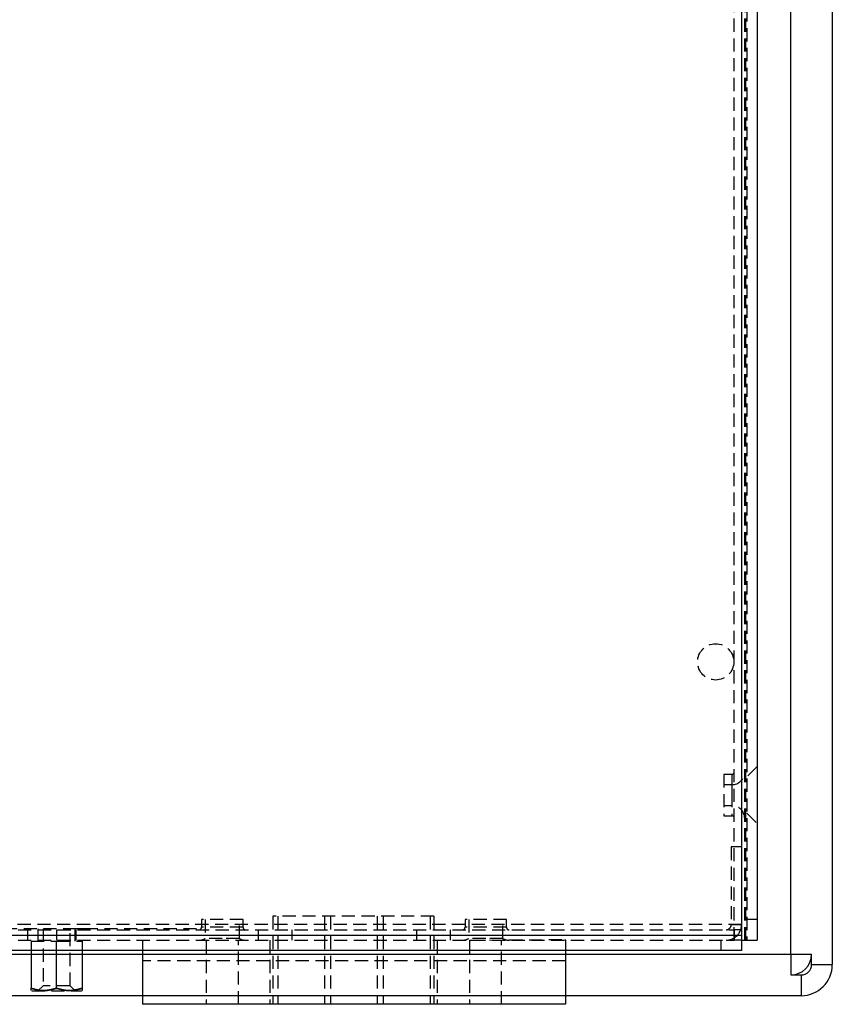
# Model space of a CAD drawing. Extents: x -57 to 1915, y -114 to 613.
# Drawn here: x 1085 to 1163, y 114 to 209 of the extents above; entities that cross this region are included whole.
import ezdxf

# ---------------------------------------------------------------- set-up
doc = ezdxf.new("R2010")
doc.units = 0
doc.linetypes.add('SLD-DASHED', pattern=[1.905, 1.27, -0.635])
doc.linetypes.add('SLD-SOLID', pattern=[0])
doc.layers.get('0').update_dxf_attribs({"linetype": 'CONTINUOUS'})

# ---------------------------------------------------------------- blocks, each defined once
blk = doc.blocks.new('A$C2C870CB7')
at = {"color": 7, "linetype": 'SLD-DASHED'}
for p, q in [((261.8, 6.183), (261.8, 179.883)), ((262.8, 6.183), (262.8, 179.883)), ((262.9, 6.183), (262.9, 179.883)), ((263, 179.883), (263, 6.183)), ((262.5, 179.383), (262.5, 6.683)), ((262.5, 170.883), (262.5, 15.183)), ((264, 22.933), (263, 21.933)), ((260.8, 22.183), (260.8, 18.183)), ((261.55, 22.183), (260.8, 22.183)), ((261.55, 22.183), (261.55, 18.183)), ((261.55, 21.183), (260.8, 21.183)), ((261.55, 21.183), (261.55, 19.183)), ((260.8, 19.183), (261.55, 19.183)), ((260.8, 18.183), (261.55, 18.183)), ((263, 18.433), (264, 17.433)), ((261.5, 15.183), (261.5, 7.683)), ((262.5, 15.183), (261.5, 15.183)), ((262.5, 15.183), (262.5, 7.683)), ((262.5, 7.683), (1.5, 7.683)), ((214.399, 8.183), (210.399, 8.183)), ((210.399, 8.183), (210.399, 7.433)), ((210.749, 8.183), (210.749, 6.336)), ((214.049, 6.336), (214.049, 8.183)), ((214.399, 7.433), (214.399, 8.183)), ((217.26, 8.5), (217.26, 0)), ((232.82, 8.5), (217.26, 8.5)), ((217.747, 8.5), (217.747, 0)), ((222.269, 8.5), (222.269, 0)), ((222.841, 8.5), (222.841, 0)), ((227.344, 8.5), (227.344, 0)), ((227.929, 8.5), (227.929, 0)), ((232.451, 8.5), (232.451, 0)), ((232.82, 8.5), (232.82, 0)), ((239.819, 8.183), (235.819, 8.183)), ((235.819, 8.183), (235.819, 7.433)), ((236.169, 8.183), (236.169, 6.336)), ((239.469, 6.336), (239.469, 8.183)), ((239.819, 7.433), (239.819, 8.183)), ((261.5, 7.683), (262.5, 7.683)), ((262.5, 7.183), (262.5, 7.683)), ((264, 8.183), (263, 8.183)), ((1.5, 6.683), (262.5, 6.683)), ((2.2, 7.183), (261.8, 7.183)), ((198.319, 7.285), (169.509, 7.285)), ((193.617, 7.183), (193.617, 6.183)), ((194.609, 7.285), (194.609, 6.085)), ((195.109, 7.285), (195.109, 1.785)), ((196.409, 7.183), (196.409, 6.183)), ((197.709, 1.785), (197.709, 7.285)), ((198.209, 6.085), (198.209, 7.285)), ((198.309, 6.183), (198.309, 7.183)), ((199.319, 7.285), (198.319, 7.285)), ((209.914, 7.285), (199.319, 7.285)), ((214.399, 7.433), (210.399, 7.433)), ((215.869, 7.183), (215.869, 6.183)), ((219.119, 7.183), (219.119, 6.183)), ((231.119, 7.183), (231.119, 6.183)), ((234.369, 7.183), (234.369, 6.183)), ((239.819, 7.433), (235.819, 7.433)), ((261.8, 7.183), (261.8, 6.183)), ((262.414, 7.183), (261.8, 7.183)), ((262.5, 7.183), (262.414, 7.183)), ((262.5, 7.183), (262.5, 6.683)), ((2.2, 6.183), (261.8, 6.183)), ((193.941, 6.085), (193.941, 5.183)), ((193.941, 6.085), (196.409, 6.085)), ((196.409, 5.183), (196.409, 6.085)), ((196.409, 6.085), (198.877, 6.085)), ((198.877, 6.085), (198.877, 5.183)), ((204.689, 6.183), (204.689, 5.183)), ((212.399, 6.336), (210.749, 6.336)), ((210.849, 6.183), (210.849, 0)), ((214.049, 6.336), (212.399, 6.336)), ((213.948, 0), (213.948, 6.183)), ((216.983, 6.183), (216.983, 0)), ((233.127, 6.183), (233.127, 0)), ((237.819, 6.336), (236.169, 6.336)), ((236.249, 6.183), (236.249, 0)), ((236.28, 6.183), (245.509, 6.252)), ((239.469, 6.336), (237.819, 6.336)), ((239.348, 0), (239.348, 6.183)), ((245.509, 6.183), (245.509, 6.252)), ((245.509, 6.183), (245.509, 5.183)), ((260.5, 6.183), (260.5, 5.183)), ((262.5, 6.183), (261.8, 6.183)), ((245.509, 4.184), (204.689, 4.184)), ((194.009, 1.285), (198.809, 1.285)), ((195.109, 1.785), (194.609, 1.285)), ((197.709, 1.785), (195.109, 1.785)), ((198.209, 1.285), (197.709, 1.785))]:
    blk.add_line(p, q, dxfattribs=at)
at = {"color": 7, "linetype": 'SLD-SOLID'}
for p, q in [((264, 179.883), (264, 6.183)), ((262.5, 179.383), (262.5, 6.683)), ((1.5, 6.683), (262.5, 6.683)), ((262.5, 6.683), (262.5, 6.183)), ((262.5, 6.183), (264, 6.183)), ((262.5, 6.183), (262.5, 5.183)), ((262.5, 5.183), (1.5, 5.183)), ((193.941, 5.183), (193.941, 1.545)), ((196.409, 1.545), (196.409, 5.183)), ((198.877, 5.183), (198.877, 1.545)), ((204.689, 5.183), (204.689, 0)), ((245.509, 5.183), (245.509, 0)), ((193.941, 1.326), (193.941, 1.545)), ((198.809, 1.285), (198.877, 1.325)), ((198.877, 1.545), (198.877, 1.34)), ((245.509, 0), (204.689, 0))]:
    blk.add_line(p, q, dxfattribs=at)
at = {"color": 7}
for points in [[(193.941, 1.545, 0), (193.956, 1.541, 0), (193.972, 1.537, 0), (193.987, 1.533, 0), (194.003, 1.529, 0), (194.018, 1.525, 0), (194.034, 1.521, 0), (194.05, 1.517, 0), (194.065, 1.513, 0), (194.081, 1.509, 0), (194.096, 1.505, 0), (194.112, 1.501, 0), (194.127, 1.497, 0), (194.143, 1.493, 0), (194.158, 1.489, 0), (194.174, 1.485, 0), (194.19, 1.481, 0), (194.205, 1.477, 0), (194.221, 1.473, 0), (194.236, 1.469, 0), (194.252, 1.465, 0), (194.267, 1.462, 0), (194.283, 1.458, 0), (194.298, 1.454, 0), (194.314, 1.45, 0), (194.33, 1.447, 0), (194.345, 1.443, 0), (194.361, 1.439, 0), (194.376, 1.436, 0), (194.392, 1.432, 0), (194.407, 1.429, 0), (194.423, 1.425, 0), (194.438, 1.422, 0), (194.454, 1.418, 0), (194.47, 1.415, 0), (194.485, 1.412, 0), (194.501, 1.408, 0), (194.516, 1.405, 0), (194.532, 1.402, 0), (194.547, 1.399, 0), (194.563, 1.396, 0), (194.578, 1.393, 0), (194.594, 1.39, 0), (194.61, 1.387, 0), (194.625, 1.384, 0), (194.641, 1.381, 0), (194.656, 1.378, 0), (194.672, 1.375, 0), (194.687, 1.373, 0), (194.703, 1.37, 0), (194.718, 1.368, 0), (194.734, 1.365, 0), (194.75, 1.363, 0), (194.765, 1.36, 0), (194.781, 1.358, 0), (194.796, 1.356, 0), (194.812, 1.354, 0), (194.827, 1.352, 0), (194.843, 1.35, 0), (194.858, 1.348, 0), (194.874, 1.346, 0), (194.889, 1.344, 0), (194.905, 1.342, 0), (194.92, 1.34, 0), (194.936, 1.339, 0), (194.952, 1.337, 0), (194.967, 1.336, 0), (194.983, 1.335, 0), (194.998, 1.333, 0), (195.014, 1.332, 0), (195.029, 1.331, 0), (195.045, 1.33, 0), (195.06, 1.329, 0), (195.076, 1.328, 0), (195.091, 1.328, 0), (195.107, 1.327, 0), (195.122, 1.326, 0), (195.138, 1.326, 0), (195.153, 1.326, 0), (195.169, 1.325, 0), (195.185, 1.325, 0), (195.2, 1.325, 0), (195.216, 1.325, 0), (195.231, 1.325, 0), (195.247, 1.325, 0), (195.262, 1.326, 0), (195.278, 1.326, 0), (195.293, 1.327, 0), (195.309, 1.327, 0), (195.324, 1.328, 0), (195.34, 1.329, 0), (195.355, 1.33, 0), (195.371, 1.331, 0), (195.386, 1.332, 0), (195.402, 1.333, 0), (195.417, 1.335, 0), (195.433, 1.336, 0), (195.448, 1.337, 0), (195.464, 1.339, 0), (195.479, 1.341, 0), (195.495, 1.343, 0), (195.51, 1.344, 0), (195.526, 1.346, 0), (195.541, 1.348, 0), (195.557, 1.35, 0), (195.572, 1.352, 0), (195.588, 1.355, 0), (195.603, 1.357, 0), (195.619, 1.359, 0), (195.634, 1.362, 0), (195.65, 1.364, 0), (195.665, 1.367, 0), (195.681, 1.37, 0), (195.696, 1.372, 0), (195.712, 1.375, 0), (195.727, 1.378, 0), (195.743, 1.381, 0), (195.758, 1.384, 0), (195.774, 1.387, 0), (195.789, 1.39, 0), (195.805, 1.393, 0), (195.82, 1.396, 0), (195.836, 1.4, 0), (195.851, 1.403, 0), (195.867, 1.406, 0), (195.882, 1.41, 0), (195.898, 1.413, 0), (195.913, 1.417, 0), (195.929, 1.42, 0), (195.944, 1.424, 0), (195.96, 1.427, 0), (195.975, 1.431, 0), (195.991, 1.435, 0), (196.006, 1.439, 0), (196.022, 1.442, 0), (196.037, 1.446, 0), (196.053, 1.45, 0), (196.068, 1.454, 0), (196.084, 1.458, 0), (196.099, 1.462, 0), (196.115, 1.466, 0), (196.13, 1.47, 0), (196.146, 1.474, 0), (196.161, 1.478, 0), (196.177, 1.482, 0), (196.192, 1.486, 0), (196.207, 1.49, 0), (196.223, 1.494, 0), (196.238, 1.499, 0), (196.254, 1.503, 0), (196.269, 1.507, 0), (196.285, 1.511, 0), (196.3, 1.515, 0), (196.316, 1.52, 0), (196.331, 1.524, 0), (196.347, 1.528, 0), (196.362, 1.532, 0), (196.378, 1.537, 0), (196.393, 1.541, 0), (196.409, 1.545, 0)], [(196.409, 1.545, 0), (196.393, 1.541, 0), (196.378, 1.537, 0), (196.362, 1.533, 0), (196.347, 1.529, 0), (196.331, 1.525, 0), (196.315, 1.521, 0), (196.3, 1.517, 0), (196.284, 1.513, 0), (196.269, 1.509, 0), (196.253, 1.505, 0), (196.238, 1.501, 0), (196.222, 1.497, 0), (196.206, 1.493, 0), (196.191, 1.489, 0), (196.175, 1.485, 0), (196.16, 1.481, 0), (196.144, 1.477, 0), (196.129, 1.473, 0), (196.113, 1.469, 0), (196.098, 1.465, 0), (196.082, 1.462, 0), (196.066, 1.458, 0), (196.051, 1.454, 0), (196.035, 1.45, 0), (196.02, 1.447, 0), (196.004, 1.443, 0), (195.989, 1.439, 0), (195.973, 1.436, 0), (195.958, 1.432, 0), (195.942, 1.429, 0), (195.926, 1.425, 0), (195.911, 1.422, 0), (195.895, 1.418, 0), (195.88, 1.415, 0), (195.864, 1.412, 0), (195.849, 1.408, 0), (195.833, 1.405, 0), (195.818, 1.402, 0), (195.802, 1.399, 0), (195.786, 1.396, 0), (195.771, 1.393, 0), (195.755, 1.39, 0), (195.74, 1.387, 0), (195.724, 1.384, 0), (195.709, 1.381, 0), (195.693, 1.378, 0), (195.678, 1.375, 0), (195.662, 1.373, 0), (195.647, 1.37, 0), (195.631, 1.368, 0), (195.615, 1.365, 0), (195.6, 1.363, 0), (195.584, 1.36, 0), (195.569, 1.358, 0), (195.553, 1.356, 0), (195.538, 1.354, 0), (195.522, 1.352, 0), (195.507, 1.35, 0), (195.491, 1.348, 0), (195.476, 1.346, 0), (195.46, 1.344, 0), (195.444, 1.342, 0), (195.429, 1.34, 0), (195.413, 1.339, 0), (195.398, 1.337, 0), (195.382, 1.336, 0), (195.367, 1.335, 0), (195.351, 1.333, 0), (195.336, 1.332, 0), (195.32, 1.331, 0), (195.305, 1.33, 0), (195.289, 1.329, 0), (195.274, 1.328, 0), (195.258, 1.328, 0), (195.243, 1.327, 0), (195.227, 1.326, 0), (195.211, 1.326, 0), (195.196, 1.326, 0), (195.18, 1.325, 0), (195.165, 1.325, 0), (195.149, 1.325, 0), (195.134, 1.325, 0), (195.118, 1.325, 0), (195.103, 1.325, 0), (195.087, 1.326, 0), (195.072, 1.326, 0), (195.056, 1.327, 0), (195.041, 1.327, 0), (195.025, 1.328, 0), (195.01, 1.329, 0), (194.994, 1.33, 0), (194.979, 1.331, 0), (194.963, 1.332, 0), (194.948, 1.333, 0), (194.932, 1.335, 0), (194.917, 1.336, 0), (194.901, 1.337, 0), (194.886, 1.339, 0), (194.87, 1.341, 0), (194.855, 1.343, 0), (194.839, 1.344, 0), (194.824, 1.346, 0), (194.808, 1.348, 0), (194.793, 1.35, 0), (194.777, 1.352, 0), (194.762, 1.355, 0), (194.746, 1.357, 0), (194.731, 1.359, 0), (194.715, 1.362, 0), (194.7, 1.364, 0), (194.684, 1.367, 0), (194.669, 1.37, 0), (194.653, 1.372, 0), (194.638, 1.375, 0), (194.622, 1.378, 0), (194.607, 1.381, 0), (194.591, 1.384, 0), (194.576, 1.387, 0), (194.56, 1.39, 0), (194.545, 1.393, 0), (194.529, 1.396, 0), (194.514, 1.4, 0), (194.498, 1.403, 0), (194.483, 1.406, 0), (194.467, 1.41, 0), (194.452, 1.413, 0), (194.436, 1.417, 0), (194.421, 1.42, 0), (194.405, 1.424, 0), (194.39, 1.427, 0), (194.374, 1.431, 0), (194.359, 1.435, 0), (194.343, 1.439, 0), (194.328, 1.442, 0), (194.312, 1.446, 0), (194.297, 1.45, 0), (194.281, 1.454, 0), (194.266, 1.458, 0), (194.25, 1.462, 0), (194.235, 1.466, 0), (194.219, 1.47, 0), (194.204, 1.474, 0), (194.188, 1.478, 0), (194.173, 1.482, 0), (194.157, 1.486, 0), (194.142, 1.49, 0), (194.126, 1.494, 0), (194.111, 1.499, 0), (194.095, 1.503, 0), (194.08, 1.507, 0), (194.064, 1.511, 0), (194.049, 1.515, 0), (194.034, 1.52, 0), (194.018, 1.524, 0), (194.003, 1.528, 0), (193.987, 1.532, 0), (193.972, 1.537, 0), (193.956, 1.541, 0), (193.941, 1.545, 0)], [(196.409, 1.545, 0), (196.424, 1.541, 0), (196.44, 1.537, 0), (196.455, 1.533, 0), (196.471, 1.529, 0), (196.487, 1.525, 0), (196.502, 1.521, 0), (196.518, 1.517, 0), (196.533, 1.513, 0), (196.549, 1.509, 0), (196.564, 1.505, 0), (196.58, 1.501, 0), (196.596, 1.497, 0), (196.611, 1.493, 0), (196.627, 1.489, 0), (196.642, 1.485, 0), (196.658, 1.481, 0), (196.673, 1.477, 0), (196.689, 1.473, 0), (196.704, 1.469, 0), (196.72, 1.465, 0), (196.736, 1.462, 0), (196.751, 1.458, 0), (196.767, 1.454, 0), (196.782, 1.45, 0), (196.798, 1.447, 0), (196.813, 1.443, 0), (196.829, 1.439, 0), (196.844, 1.436, 0), (196.86, 1.432, 0), (196.876, 1.429, 0), (196.891, 1.425, 0), (196.907, 1.422, 0), (196.922, 1.418, 0), (196.938, 1.415, 0), (196.953, 1.412, 0), (196.969, 1.408, 0), (196.984, 1.405, 0), (197, 1.402, 0), (197.016, 1.399, 0), (197.031, 1.396, 0), (197.047, 1.393, 0), (197.062, 1.39, 0), (197.078, 1.387, 0), (197.093, 1.384, 0), (197.109, 1.381, 0), (197.124, 1.378, 0), (197.14, 1.375, 0), (197.155, 1.373, 0), (197.171, 1.37, 0), (197.187, 1.368, 0), (197.202, 1.365, 0), (197.218, 1.363, 0), (197.233, 1.36, 0), (197.249, 1.358, 0), (197.264, 1.356, 0), (197.28, 1.354, 0), (197.295, 1.352, 0), (197.311, 1.35, 0), (197.326, 1.348, 0), (197.342, 1.346, 0), (197.358, 1.344, 0), (197.373, 1.342, 0), (197.389, 1.34, 0), (197.404, 1.339, 0), (197.42, 1.337, 0), (197.435, 1.336, 0), (197.451, 1.335, 0), (197.466, 1.333, 0), (197.482, 1.332, 0), (197.497, 1.331, 0), (197.513, 1.33, 0), (197.528, 1.329, 0), (197.544, 1.328, 0), (197.56, 1.328, 0), (197.575, 1.327, 0), (197.591, 1.326, 0), (197.606, 1.326, 0), (197.622, 1.326, 0), (197.637, 1.325, 0), (197.653, 1.325, 0), (197.668, 1.325, 0), (197.684, 1.325, 0), (197.699, 1.325, 0), (197.715, 1.325, 0), (197.73, 1.326, 0), (197.746, 1.326, 0), (197.761, 1.327, 0), (197.777, 1.327, 0), (197.792, 1.328, 0), (197.808, 1.329, 0), (197.823, 1.33, 0), (197.839, 1.331, 0), (197.854, 1.332, 0), (197.87, 1.333, 0), (197.885, 1.335, 0), (197.901, 1.336, 0), (197.916, 1.337, 0), (197.932, 1.339, 0), (197.947, 1.341, 0), (197.963, 1.342, 0), (197.978, 1.344, 0), (197.994, 1.346, 0), (198.009, 1.348, 0), (198.025, 1.35, 0), (198.04, 1.352, 0), (198.056, 1.355, 0), (198.071, 1.357, 0), (198.087, 1.359, 0), (198.102, 1.362, 0), (198.118, 1.364, 0), (198.133, 1.367, 0), (198.149, 1.37, 0), (198.164, 1.372, 0), (198.18, 1.375, 0), (198.195, 1.378, 0), (198.211, 1.381, 0), (198.226, 1.384, 0), (198.242, 1.387, 0), (198.257, 1.39, 0), (198.273, 1.393, 0), (198.288, 1.396, 0), (198.304, 1.4, 0), (198.319, 1.403, 0), (198.335, 1.406, 0), (198.35, 1.41, 0), (198.366, 1.413, 0), (198.381, 1.417, 0), (198.397, 1.42, 0), (198.412, 1.424, 0), (198.428, 1.427, 0), (198.443, 1.431, 0), (198.459, 1.435, 0), (198.474, 1.439, 0), (198.49, 1.442, 0), (198.505, 1.446, 0), (198.521, 1.45, 0), (198.536, 1.454, 0), (198.552, 1.458, 0), (198.567, 1.462, 0), (198.583, 1.466, 0), (198.598, 1.47, 0), (198.614, 1.474, 0), (198.629, 1.478, 0), (198.645, 1.482, 0), (198.66, 1.486, 0), (198.676, 1.49, 0), (198.691, 1.494, 0), (198.707, 1.499, 0), (198.722, 1.503, 0), (198.738, 1.507, 0), (198.753, 1.511, 0), (198.769, 1.515, 0), (198.784, 1.52, 0), (198.8, 1.524, 0), (198.815, 1.528, 0), (198.83, 1.532, 0), (198.846, 1.537, 0), (198.861, 1.541, 0), (198.877, 1.545, 0)], [(198.877, 1.545, 0), (198.861, 1.541, 0), (198.846, 1.537, 0), (198.83, 1.533, 0), (198.815, 1.529, 0), (198.799, 1.525, 0), (198.784, 1.521, 0), (198.768, 1.517, 0), (198.752, 1.513, 0), (198.737, 1.509, 0), (198.721, 1.505, 0), (198.706, 1.501, 0), (198.69, 1.497, 0), (198.675, 1.493, 0), (198.659, 1.489, 0), (198.644, 1.485, 0), (198.628, 1.481, 0), (198.612, 1.477, 0), (198.597, 1.473, 0), (198.581, 1.469, 0), (198.566, 1.465, 0), (198.55, 1.462, 0), (198.535, 1.458, 0), (198.519, 1.454, 0), (198.504, 1.45, 0), (198.488, 1.447, 0), (198.472, 1.443, 0), (198.457, 1.439, 0), (198.441, 1.436, 0), (198.426, 1.432, 0), (198.41, 1.429, 0), (198.395, 1.425, 0), (198.379, 1.422, 0), (198.364, 1.418, 0), (198.348, 1.415, 0), (198.332, 1.412, 0), (198.317, 1.408, 0), (198.301, 1.405, 0), (198.286, 1.402, 0), (198.27, 1.399, 0), (198.255, 1.396, 0), (198.239, 1.393, 0), (198.224, 1.39, 0), (198.208, 1.387, 0), (198.192, 1.384, 0), (198.177, 1.381, 0), (198.161, 1.378, 0), (198.146, 1.375, 0), (198.13, 1.373, 0), (198.115, 1.37, 0), (198.099, 1.368, 0), (198.084, 1.365, 0), (198.068, 1.363, 0), (198.053, 1.36, 0), (198.037, 1.358, 0), (198.021, 1.356, 0), (198.006, 1.354, 0), (197.99, 1.352, 0), (197.975, 1.35, 0), (197.959, 1.348, 0), (197.944, 1.346, 0), (197.928, 1.344, 0), (197.913, 1.342, 0), (197.897, 1.34, 0), (197.882, 1.339, 0), (197.866, 1.337, 0), (197.85, 1.336, 0), (197.835, 1.335, 0), (197.819, 1.333, 0), (197.804, 1.332, 0), (197.788, 1.331, 0), (197.773, 1.33, 0), (197.757, 1.329, 0), (197.742, 1.328, 0), (197.726, 1.328, 0), (197.711, 1.327, 0), (197.695, 1.326, 0), (197.68, 1.326, 0), (197.664, 1.326, 0), (197.649, 1.325, 0), (197.633, 1.325, 0), (197.618, 1.325, 0), (197.602, 1.325, 0), (197.586, 1.325, 0), (197.571, 1.325, 0), (197.555, 1.326, 0), (197.54, 1.326, 0), (197.524, 1.327, 0), (197.509, 1.327, 0), (197.493, 1.328, 0), (197.478, 1.329, 0), (197.462, 1.33, 0), (197.447, 1.331, 0), (197.431, 1.332, 0), (197.416, 1.333, 0), (197.4, 1.335, 0), (197.385, 1.336, 0), (197.369, 1.337, 0), (197.354, 1.339, 0), (197.338, 1.341, 0), (197.323, 1.343, 0), (197.307, 1.344, 0), (197.292, 1.346, 0), (197.276, 1.348, 0), (197.261, 1.35, 0), (197.245, 1.352, 0), (197.23, 1.355, 0), (197.214, 1.357, 0), (197.199, 1.359, 0), (197.183, 1.362, 0), (197.168, 1.364, 0), (197.152, 1.367, 0), (197.137, 1.37, 0), (197.121, 1.372, 0), (197.106, 1.375, 0), (197.09, 1.378, 0), (197.075, 1.381, 0), (197.059, 1.384, 0), (197.044, 1.387, 0), (197.028, 1.39, 0), (197.013, 1.393, 0), (196.997, 1.396, 0), (196.982, 1.4, 0), (196.966, 1.403, 0), (196.951, 1.406, 0), (196.935, 1.41, 0), (196.92, 1.413, 0), (196.904, 1.417, 0), (196.889, 1.42, 0), (196.873, 1.424, 0), (196.858, 1.427, 0), (196.842, 1.431, 0), (196.827, 1.435, 0), (196.811, 1.439, 0), (196.796, 1.442, 0), (196.78, 1.446, 0), (196.765, 1.45, 0), (196.749, 1.454, 0), (196.734, 1.458, 0), (196.718, 1.462, 0), (196.703, 1.466, 0), (196.687, 1.47, 0), (196.672, 1.474, 0), (196.657, 1.478, 0), (196.641, 1.482, 0), (196.626, 1.486, 0), (196.61, 1.49, 0), (196.595, 1.494, 0), (196.579, 1.499, 0), (196.564, 1.503, 0), (196.548, 1.507, 0), (196.533, 1.511, 0), (196.517, 1.515, 0), (196.502, 1.52, 0), (196.486, 1.524, 0), (196.471, 1.528, 0), (196.455, 1.532, 0), (196.44, 1.537, 0), (196.424, 1.541, 0), (196.409, 1.545, 0)]]:
    blk.add_polyline3d(points, dxfattribs=at)
at = {"color": 7, "linetype": 'SLD-DASHED'}
blk.add_circle((260, 33.033), 1.75, dxfattribs=at)
for centre, radius, start, end in [((261.55, 22.433), 0.25, 270, 0), ((261.55, 22.433), 1.25, 270, 0), ((261.55, 17.933), 1.25, 0, 90), ((261.55, 17.933), 0.25, 0, 90), ((261, 7.683), 0.5, 270, 0), ((261, 7.683), 1.5, 302.23095, 0), ((210.149, 7.433), 0.25, 270, 0), ((214.649, 7.433), 0.25, 180, 270), ((235.569, 7.433), 0.25, 270, 0), ((240.069, 7.433), 0.25, 180, 270), ((210.149, 7.433), 1.25, 270, 298.6854), ((214.649, 7.433), 1.25, 241.3146, 270), ((235.569, 7.433), 1.25, 270, 298.6854), ((240.069, 7.433), 1.25, 241.3146, 270), ((261, 7.683), 1.5, 270, 302.23095)]:
    blk.add_arc(centre, radius, start, end, dxfattribs=at)

msp = doc.modelspace()

# ---------------------------------------------------------------- linework, layer by layer
at = {"color": 7, "linetype": 'SLD-SOLID'}
for p, q in [((1163.44, 294.667), (1163.44, 117.702)), ((1159.44, 118.702), (1159.44, 293.667)), ((888.94, 118.702), (1159.44, 118.702)), ((1159.44, 118.702), (1161.44, 118.702)), ((1159.44, 118.702), (1159.44, 116.702)), ((1161.44, 117.702), (1161.44, 118.702)), ((1161.44, 117.702), (1163.44, 117.702)), ((1159.44, 116.702), (1160.44, 116.702)), ((1160.44, 116.702), (1160.44, 114.702)), ((1160.44, 114.702), (887.94, 114.702))]:
    msp.add_line(p, q, dxfattribs=at)
for centre, radius in [((1159.44, 118.702), 2), ((1160.44, 117.702), 1), ((1160.44, 117.702), 3)]:
    msp.add_arc(centre, radius, 270, 0, dxfattribs=at)

# ---------------------------------------------------------------- block references
msp.add_blockref('A$C2C870CB7', (892.185, 113.869))

doc.saveas('drawing.dxf')
